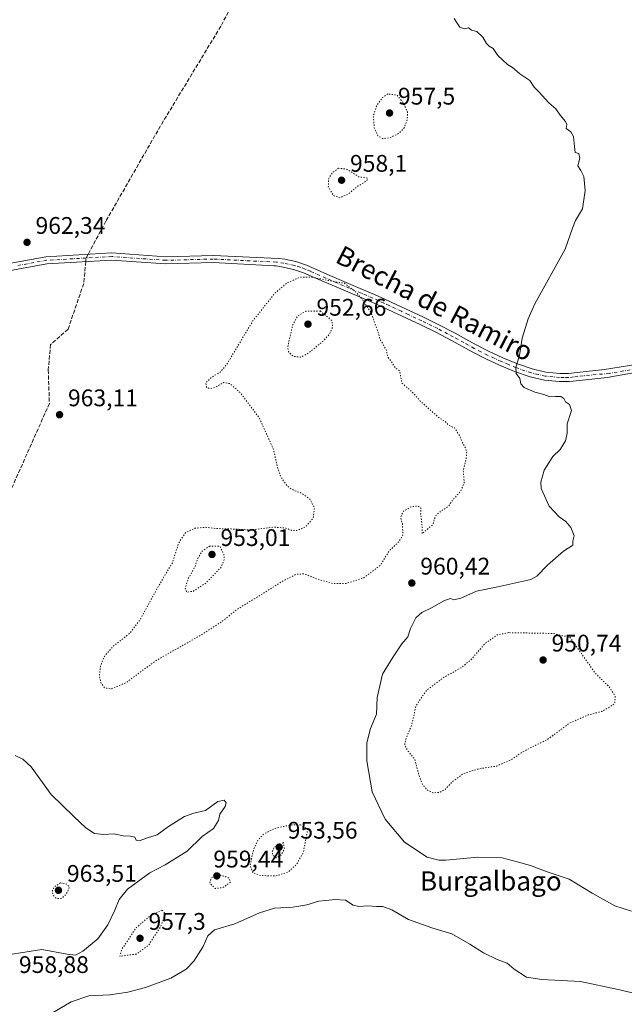
# Model space of a CAD drawing. Units: metres. Extents: x 559613 to 563051, y 4737943 to 4740287.
# Drawn here: x 562629 to 562881, y 4738375 to 4738786 of the extents above; entities that cross this region are included whole.
import ezdxf
from ezdxf.enums import TextEntityAlignment as Align

# ---------------------------------------------------------------- set-up
doc = ezdxf.new("R2010")
doc.units = ezdxf.units.M
doc.header["$MEASUREMENT"] = 0
for name, pattern in [('DGN Style 3', [2.307223458686699, 1.648016756204785, -0.6592067024819142]), ('DGN Style 4', [2.6384748266838614, 1.318413404963828, -0.6592067024819142, 0.001648016756204785, -0.6592067024819142]), ('DGN Style 5', [1.1536117293433497, 0.4944050268614355, -0.6592067024819142])]:
    doc.linetypes.add(name, pattern=pattern)
for name, color, linetype, lineweight in [('Comarca CxS', 21, 'Continuous', 0), ('Curva de nivel normal', 30, 'Continuous', 0), ('Curva de nivel normal depresión', 30, 'DGN Style 5', 0), ('Pista no pavimentada Cxs', 111, 'Continuous', 0), ('Pista no pavimentada eje', 91, 'DGN Style 4', 0), ('Punto de cota en terreno', 7, 'Continuous', 0), ('Rótulo de punto de cota en terreno', 7, 'Continuous', 0), ('Senda', 7, 'DGN Style 3', 0), ('Senda no paivmentada conexión', 7, 'DGN Style 3', 0), ('Texto cartográfico', 7, 'Continuous', 0)]:
    doc.layers.add(name, color=color, linetype=linetype, lineweight=lineweight)
doc.styles.add('Style-Arial', font='txt')

# ---------------------------------------------------------------- blocks, each defined once
blk = doc.blocks.new('5PATER')
at = {"layer": 'Comarca CxS', "linetype": 'Continuous', "lineweight": 0}
h = blk.add_hatch(color=51, dxfattribs=at)
edge = h.paths.add_edge_path()
edge.add_ellipse((0, 0), major_axis=(-0.1095731443231308, -0.1110710700762829), ratio=0.9994222409660322, start_angle=0, end_angle=360)

msp = doc.modelspace()

# ---------------------------------------------------------------- linework, layer by layer
at = {"layer": 'Curva de nivel normal', "color": 30, "linetype": 'Continuous', "lineweight": 0, "flags": 128}
for points, elevation in [([(562883.9000000004, 4738414.290100001), (562876.9100000003, 4738416.5101), (562867.4500000002, 4738421.790100001), (562857.9199999999, 4738427.600099999), (562848.6699999999, 4738430.670100001), (562841.7199999997, 4738433.390100001), (562836.1500000004, 4738434.8201), (562829.9100000003, 4738436.5801), (562819.8200000003, 4738436.8301), (562806.5099999999, 4738435.520099999), (562803.4800000004, 4738435.4901), (562798.6399999997, 4738436.860099999), (562789.2999999998, 4738443.040100001), (562781.1600000003, 4738452.620100001), (562775.6900000004, 4738464.090100001), (562773.5199999996, 4738476.960100001), (562773.4699999997, 4738484.470100001), (562775.0300000003, 4738490.470100001), (562777.5599999996, 4738496.470100001), (562777.8799999999, 4738503.360099999), (562780.0099999999, 4738513.030099999), (562784.4800000004, 4738520.360099999), (562788.0599999996, 4738525.800100001), (562790.6200000001, 4738528.6801), (562791.7800000003, 4738532.090100001), (562794, 4738536.530099999), (562796.4500000002, 4738538.800100001), (562800.5499999998, 4738540.700099999), (562805.9000000004, 4738543.8201), (562808.3600000005, 4738544.610099999), (562809.7800000003, 4738544.130100001), (562812.7199999997, 4738544.7601), (562819.2100000001, 4738547.7501), (562828.1200000001, 4738549.530099999), (562841.9500000002, 4738552.5001), (562844.4500000002, 4738553.9101), (562848.79, 4738558.540100001), (562855.5, 4738564.420100001), (562859.4199999999, 4738566.800100001), (562859.4100000003, 4738568.5101), (562859.9600000001, 4738570.800100001), (562858.5599999996, 4738574.220100001), (562856.5, 4738576.720100001), (562853.7599999999, 4738578.6501), (562849.54, 4738583.0801), (562846.1699999999, 4738590.470100001), (562846.1100000005, 4738593.120100001), (562847.5099999999, 4738598.140100001), (562851.1100000005, 4738603.800100001), (562854.1200000001, 4738606.800100001), (562856.2800000003, 4738610.3201), (562856.9800000004, 4738613.590100001), (562857.04, 4738617.380100001), (562858.8099999996, 4738623.030099999), (562858.0300000003, 4738625.530099999), (562856.3899999997, 4738626.610099999), (562855.6100000005, 4738627.960100001), (562854.3399999999, 4738628.780099999), (562852.1600000003, 4738628.890100001), (562849.8700000001, 4738628.6501), (562847.2599999999, 4738629.610099999), (562843.5999999996, 4738630.620100001), (562839.1799999997, 4738632.530099999), (562837.7300000004, 4738634.170100001), (562837.2400000002, 4738636.380100001), (562835.8300000001, 4738638.470100001), (562835.6799999997, 4738641.0101), (562837.0999999996, 4738645.920100001), (562838.29, 4738653.140100001), (562840.75, 4738661.280099999), (562843.5599999996, 4738667.420100001), (562856.1699999999, 4738690.300100001), (562859.25, 4738698.970100001), (562860.5599999996, 4738702.140100001), (562863.4000000004, 4738707.140100001), (562864.54, 4738714.720100001), (562864.0300000003, 4738720.520099999), (562862.7400000002, 4738723.100099999), (562861.4699999997, 4738724.940099999), (562862.25, 4738728.1501), (562861.9199999999, 4738730.100099999), (562860.3099999996, 4738730.610099999), (562860.1299999999, 4738733.0101), (562859.6200000001, 4738737.280099999), (562858.5099999999, 4738739.210100001), (562856.6600000003, 4738740.530099999), (562856.8300000001, 4738742.2401), (562856.3200000003, 4738743.530099999), (562854.0499999998, 4738746.0801), (562852.2699999996, 4738748.690099999), (562849.3899999997, 4738751.220100001), (562845.3499999996, 4738755.6501), (562843.2599999999, 4738757.840100001), (562841.5, 4738760.530099999), (562837.3099999996, 4738763.340100001), (562834.2400000002, 4738766.0101), (562832.1200000001, 4738767.280099999), (562830.1200000001, 4738769.220100001), (562828.1200000001, 4738770.9801), (562826.1699999999, 4738773.860099999), (562824.5300000003, 4738774.890100001), (562823.3499999996, 4738776.040100001), (562821.9100000003, 4738778.600099999), (562819.3399999999, 4738781.040100001), (562817.1600000003, 4738781.600099999), (562815.9199999999, 4738782.4801), (562814.1200000001, 4738782.1501), (562812.25, 4738782.840100001), (562810.9199999999, 4738784.950099999), (562810, 4738786.360099999)], 960), ([(562626.9199999999, 4738479.210100001), (562630.1699999999, 4738477.700099999), (562633.5800000001, 4738474.450099999), (562641.9000000004, 4738462.9001), (562651.4600000001, 4738453.800100001), (562656.3399999999, 4738449.020099999), (562659.9800000004, 4738446.6601), (562663.8099999996, 4738446.210100001), (562668.0499999998, 4738446.470100001), (562671.9900000002, 4738445.700099999), (562675.0800000001, 4738445.5801), (562676.7699999996, 4738445.110099999), (562677.4000000004, 4738443.880100001), (562678.6600000003, 4738443.6601), (562682.1200000001, 4738444.870100001), (562686.1200000001, 4738446.110099999), (562690.8399999999, 4738449.6601), (562697.4800000004, 4738453.770099999), (562701.3799999999, 4738455.130100001), (562706.2599999999, 4738456.210100001), (562711.4800000004, 4738460.0101), (562714.0800000001, 4738460.5101), (562714.9699999997, 4738459.5001), (562714.4400000004, 4738457.960100001), (562712.2599999999, 4738454.790100001), (562711.7000000002, 4738452.130100001), (562709.6200000001, 4738448.790100001), (562704.8399999999, 4738445.460100001), (562698.5800000001, 4738439.300100001), (562689.4500000002, 4738433.670100001), (562683.1299999999, 4738430.280099999), (562673.8399999999, 4738423.440099999), (562670.25, 4738419.210100001), (562668.5, 4738414.7501), (562665.54, 4738408.6501), (562661.3600000005, 4738402.800100001), (562655.1200000001, 4738397.630100001), (562652.1200000001, 4738395.970100001), (562648.6200000001, 4738396.390100001), (562638.1200000001, 4738398.290100001), (562623.9500000002, 4738396.1501)], 965), ([(562637.1100000005, 4738368.700099999), (562650.2300000004, 4738376.540100001), (562657.6799999997, 4738378.970100001), (562666.4299999997, 4738379.440099999), (562673.9800000004, 4738380.5601), (562681.2699999996, 4738382.420100001), (562691.79, 4738386.360099999), (562698.2699999996, 4738390.130100001), (562701.4100000003, 4738393.4101), (562705.2699999996, 4738399.610099999), (562707.3099999996, 4738404.0801), (562710.04, 4738406.450099999), (562718.5, 4738409.0701), (562728.7699999996, 4738413.6501), (562735.0099999999, 4738415.5101), (562742.7100000001, 4738415.920100001), (562748.5099999999, 4738416.940099999), (562753.5, 4738418.520099999), (562756.4500000002, 4738418.700099999), (562760.2699999996, 4738419.210100001), (562764.7000000002, 4738418.880100001), (562767.7800000003, 4738416.870100001), (562770.1500000004, 4738416.220100001), (562773.9800000004, 4738416.5101), (562777.5099999999, 4738416.2301), (562780.2400000002, 4738416.2501), (562783.9100000003, 4738414.920100001), (562790.8600000005, 4738410.860099999), (562800.5899999999, 4738407.3301), (562808.9400000004, 4738404.870100001), (562816.4900000002, 4738400.530099999), (562822.1200000001, 4738396.940099999), (562827.8499999996, 4738394.090100001), (562832.04, 4738392.590100001), (562834.8899999997, 4738390.170100001), (562840.0700000003, 4738386.850099999), (562846.54, 4738385.8201), (562862.6200000001, 4738384.960100001), (562878.2300000004, 4738381.630100001), (562890.7999999998, 4738378.670100001)], 965)]:
    msp.add_lwpolyline(points, dxfattribs=dict(at, elevation=elevation))
at = {"layer": 'Curva de nivel normal depresión', "color": 30, "linetype": 'DGN Style 5', "lineweight": 0, "flags": 128}
for points, elevation in [([(562782.29, 4738754.9801), (562780.04, 4738753.440099999), (562777.75, 4738750.3201), (562776.2800000003, 4738746.0101), (562776.6100000005, 4738740.9001), (562778.1699999999, 4738737.5701), (562780.2599999999, 4738736.3201), (562783.2000000002, 4738736.7401), (562786.8899999997, 4738738.4801), (562789.1200000001, 4738740.8101), (562790.4000000004, 4738744.2501), (562790.4600000001, 4738747.5101), (562788.7699999996, 4738751.1801), (562786.1200000001, 4738754.4801), (562782.29, 4738754.9801)], 960), ([(562761.7800000003, 4738723.960100001), (562759.3399999999, 4738722.3201), (562757.6299999999, 4738719.670100001), (562757.4800000004, 4738716.280099999), (562759.5800000001, 4738712.620100001), (562762.2199999997, 4738711.6801), (562765.5199999996, 4738713.090100001), (562769.9699999997, 4738716.600099999), (562773.5300000003, 4738718.700099999), (562773.8300000001, 4738719.870100001), (562770.1200000001, 4738720.4801), (562764.9800000004, 4738723.670100001), (562761.7800000003, 4738723.960100001)], 960), ([(562796.6100000005, 4738571.720100001), (562796.4900000002, 4738575.860099999), (562795.9699999997, 4738579.8201), (562796.0199999996, 4738582.370100001), (562794.7400000002, 4738583.220100001), (562791.9299999997, 4738582.890100001), (562788.6600000003, 4738580.920100001), (562787.6600000003, 4738578.550100001), (562788.3399999999, 4738575.800100001), (562788.5899999999, 4738571.140100001), (562786.7800000003, 4738568.1801), (562782.6699999999, 4738564.270099999), (562779.1600000003, 4738558.440099999), (562772.2999999998, 4738553.290100001), (562764.8799999999, 4738550.880100001), (562759.4600000001, 4738550.840100001), (562752.6200000001, 4738552.840100001), (562747.4500000002, 4738554.9301), (562743.9500000002, 4738554.700099999), (562738.2400000002, 4738551.7501), (562726.5899999999, 4738544.460100001), (562719.6600000003, 4738540.220100001), (562712.8200000003, 4738534.800100001), (562703.54, 4738528.880100001), (562685.79, 4738518.840100001), (562673.1399999997, 4738509.5601), (562666.8600000005, 4738506.9301), (562664.2300000004, 4738507.440099999), (562662.7599999999, 4738509.2501), (562662.0700000003, 4738512.420100001), (562662.5700000003, 4738516.630100001), (562664.1399999997, 4738520.520099999), (562667.8600000005, 4738524.800100001), (562674.5999999996, 4738530.020099999), (562679.1299999999, 4738536.0001), (562686.3799999999, 4738549.2601), (562692.5999999996, 4738559.7601), (562695.04, 4738567.710100001), (562698.0099999999, 4738572.0801), (562701.8399999999, 4738573.9101), (562706.0599999996, 4738574.340100001), (562710.79, 4738573.8201), (562717.79, 4738573.610099999), (562725.1200000001, 4738573.1801), (562734.79, 4738574.370100001), (562739.8399999999, 4738574.0001), (562742.3099999996, 4738572.9801), (562744.5, 4738573.0001), (562748.04, 4738574.5001), (562751.1500000004, 4738578.090100001), (562751.7100000001, 4738582.360099999), (562749.79, 4738586.090100001), (562746.29, 4738588.5701), (562743.1900000004, 4738589.620100001), (562740.3899999997, 4738591.4101), (562737.6600000003, 4738595.350099999), (562736.3200000003, 4738599.340100001), (562734.5300000003, 4738607.030099999), (562728.7100000001, 4738619.880100001), (562720.9600000001, 4738630.2501), (562716.4500000002, 4738634.2301), (562713.8399999999, 4738634.700099999), (562710.6699999999, 4738632.8301), (562708.2599999999, 4738632.030099999), (562706.7599999999, 4738632.690099999), (562706.4199999999, 4738634.540100001), (562708.7599999999, 4738636.7601), (562712.4500000002, 4738639.050100001), (562715.1500000004, 4738642.210100001), (562725.9199999999, 4738660.2301), (562735.1500000004, 4738671.840100001), (562740.4500000002, 4738676.3101), (562745.79, 4738678.5601), (562751.1100000005, 4738678.530099999), (562759.0700000003, 4738676.850099999), (562764.2800000003, 4738676.020099999), (562768.5, 4738672.850099999), (562771.8099999996, 4738669.110099999), (562775.2800000003, 4738663.780099999), (562778.0700000003, 4738656.100099999), (562779.29, 4738652.210100001), (562781.5599999996, 4738648.470100001), (562782.3700000001, 4738645.050100001), (562783.7199999997, 4738643.4001), (562785.6200000001, 4738640.640100001), (562787.25, 4738639.4301), (562788.1200000001, 4738634.470100001), (562791.4400000004, 4738631.620100001), (562793.3700000001, 4738629.720100001), (562795.7599999999, 4738626.950099999), (562800.4600000001, 4738622.8201), (562803.5, 4738620.020099999), (562806.0599999996, 4738618.5601), (562807.5599999996, 4738616.860099999), (562810.0199999996, 4738615.800100001), (562812.1500000004, 4738612.640100001), (562813.2100000001, 4738609.850099999), (562814.2800000003, 4738608.290100001), (562815.2000000002, 4738605.720100001), (562814.8099999996, 4738602.360099999), (562813.7000000002, 4738598.140100001), (562814.1399999997, 4738592.9301), (562812.6399999997, 4738589.3101), (562809.8300000001, 4738586.2601), (562807.3799999999, 4738582.9101), (562804.3700000001, 4738581.030099999), (562802.3200000003, 4738579.2401), (562801.6600000003, 4738577.710100001), (562801.1100000005, 4738575.4801), (562796.6100000005, 4738571.720100001)], 960), ([(562754.1200000001, 4738664.4901), (562748.1399999997, 4738664.380100001), (562744.79, 4738662.5001), (562742.6200000001, 4738658.6801), (562740.5599999996, 4738649.4301), (562740.8799999999, 4738647.4001), (562742.8099999996, 4738645.590100001), (562745.9100000003, 4738645.220100001), (562749.1200000001, 4738646.9001), (562755.1200000001, 4738651.700099999), (562758.0300000003, 4738654.920100001), (562759.2699999996, 4738657.8301), (562758.9600000001, 4738660.4901), (562754.1200000001, 4738664.4901)], 955), ([(562708.0199999996, 4738566.5001), (562704.8399999999, 4738564.3201), (562703.0700000003, 4738561.290100001), (562701.9000000004, 4738557.920100001), (562699.0599999996, 4738552.800100001), (562697.8499999996, 4738548.870100001), (562698.5199999996, 4738547.220100001), (562701.3300000001, 4738547.7401), (562706.4000000004, 4738551.0001), (562712.9299999997, 4738557.790100001), (562714.1699999999, 4738561.090100001), (562713.9600000001, 4738562.9801), (562712.25, 4738566.470100001), (562708.0199999996, 4738566.5001)], 955), ([(562832.6699999999, 4738530.4001), (562827.9000000004, 4738529.5101), (562822.6600000003, 4738525.720100001), (562817.2800000003, 4738519.470100001), (562813.2300000004, 4738516.050100001), (562805.7400000002, 4738511.780099999), (562798.3799999999, 4738506.380100001), (562794.0300000003, 4738499.870100001), (562792.1900000004, 4738491.7301), (562790, 4738486.6801), (562789.2800000003, 4738483.520099999), (562790.5800000001, 4738481.200099999), (562793.5700000003, 4738477.5701), (562795.1799999997, 4738471.220100001), (562796.7000000002, 4738467.220100001), (562798.5700000003, 4738464.920100001), (562801.0800000001, 4738463.630100001), (562803.9299999997, 4738463.800100001), (562806.2800000003, 4738465.1501), (562809.2999999998, 4738468.4001), (562813.7400000002, 4738471.600099999), (562819.9000000004, 4738473.5601), (562827.6699999999, 4738474.800100001), (562833.75, 4738477.440099999), (562837.9600000001, 4738480.360099999), (562842.4100000003, 4738482.7401), (562848.79, 4738485.840100001), (562857.79, 4738492.5601), (562865.79, 4738496.130100001), (562871.4600000001, 4738497.540100001), (562874.3399999999, 4738499.1501), (562876.8700000001, 4738500.8201), (562877.0599999996, 4738503.860099999), (562874.4299999997, 4738507.970100001), (562868.8600000005, 4738513.340100001), (562858.2000000002, 4738528.470100001), (562850.9800000004, 4738530.0701), (562832.6699999999, 4738530.4001)], 955), ([(562745.9500000002, 4738450.2501), (562741.5199999996, 4738450.210100001), (562735.0700000003, 4738448.7401), (562730.5199999996, 4738446.4801), (562728.1600000003, 4738443.960100001), (562726.2999999998, 4738439.9001), (562724.8700000001, 4738433.440099999), (562725.9900000002, 4738430.300100001), (562729.4400000004, 4738429.140100001), (562735.7000000002, 4738428.9801), (562740.7100000001, 4738430.610099999), (562744.1200000001, 4738433.6501), (562747.0599999996, 4738438.7301), (562748.8700000001, 4738448.460100001), (562745.9500000002, 4738450.2501)], 960), ([(562738.7400000002, 4738442.940099999), (562734.9100000003, 4738440.9101), (562734.1200000001, 4738439.1601), (562734.2199999997, 4738437.6501), (562735.79, 4738436.590100001), (562737.7300000004, 4738437.620100001), (562739.1699999999, 4738440.2601), (562738.7400000002, 4738442.940099999)], 955), ([(562712.5199999996, 4738429.370100001), (562708.7000000002, 4738428.2301), (562708.1100000005, 4738425.9301), (562710.3399999999, 4738423.7401), (562713.5099999999, 4738424.100099999), (562716.7400000002, 4738426.460100001), (562715.8799999999, 4738428.220100001), (562712.5199999996, 4738429.370100001)], 960), ([(562645.8799999999, 4738426.0601), (562643.3399999999, 4738424.470100001), (562642.3799999999, 4738422.5701), (562642.7800000003, 4738420.920100001), (562644.2000000002, 4738419.5801), (562646.3099999996, 4738419.5601), (562648.3200000003, 4738421.4801), (562649.5899999999, 4738424.460100001), (562648.2100000001, 4738425.710100001), (562645.8799999999, 4738426.0601)], 965), ([(562688.1200000001, 4738414.7401), (562682.5700000003, 4738411.850099999), (562677.2100000001, 4738407.220100001), (562671.3700000001, 4738398.3301), (562670.5599999996, 4738395.4901), (562677.4500000002, 4738396.4101), (562682.4800000004, 4738400.0801), (562687.4699999997, 4738407.6501), (562689.3300000001, 4738412.170100001), (562689.0899999999, 4738413.890100001), (562688.1200000001, 4738414.7401)], 960)]:
    msp.add_lwpolyline(points, dxfattribs=dict(at, elevation=elevation))
at = {"layer": 'Pista no pavimentada Cxs', "color": 111, "linetype": 'Continuous', "lineweight": 0}
for points in [[(562622.2231000002, 4738683.9091, 964.090200000006), (562639.7862999998, 4738687.102499999, 963.0335999999952), (562667.2260999996, 4738688.7009, 962.8690999999964), (562689.7392999995, 4738687.1117, 964.421199999997), (562709.5669, 4738687.640500001, 962.1392999999954), (562736.7713000001, 4738686.417300001, 961.5657999999967), (562739.2901, 4738686.050100001, 961.423299999995), (562743.9001000002, 4738685.0801, 961.9712000000001), (562748.3701, 4738683.5601, 965.497199999998), (562752.8201000001, 4738681.640100001, 971.1518000000069), (562757.1501000002, 4738679.7601, 974.774900000004), (562766.8901000004, 4738675.5101, 971.840400000001), (562771.7500999998, 4738673.5101, 975.1524000000064), (562776.6700999998, 4738671.4301, 968.8650999999956), (562781.2701000003, 4738669.3101, 963.7850999999937), (562785.8101000004, 4738667.190099999, 965.5446999999986), (562791.4901000002, 4738664.5601, 975.4265000000015), (562797.2001, 4738661.9001, 968.0233000000007), (562803.8201000001, 4738658.630100001, 961.9897000000057), (562810.3701, 4738655.200099999, 961.3974000000018), (562814.7600999996, 4738652.770099999, 961.498000000007), (562819.0401, 4738650.380100001, 962.6149000000006), (562824.5601000004, 4738647.620100001, 961.4073999999965), (562830.1700999998, 4738645.0101, 964.4772999999988), (562836.2801000001, 4738642.460100001, 976.8174), (562842.5000999998, 4738640.3101, 976.6725000000006), (562848.1901000004, 4738639.030099999, 963.3585000000021), (562853.9700999996, 4738638.450099999, 960.1656999999979), (562857.6101000002, 4738638.390100001, 960.5206000000036), (562861.1401000004, 4738638.9101, 964.764599999995), (562872.6485000001, 4738640.048900001, 969.316300000006), (562893.4448999995, 4738643.3827, 975.085699999996)], [(562622.2231000002, 4738683.9091, 964.090200000006), (562639.7862999998, 4738687.102499999, 963.0335999999952), (562667.2260999996, 4738688.7009, 962.8690999999964), (562689.7392999995, 4738687.1117, 964.421199999997), (562709.5669, 4738687.640500001, 962.1392999999954), (562736.7713000001, 4738686.417300001, 961.5657999999967), (562739.2901, 4738686.050100001, 961.423299999995), (562743.9001000002, 4738685.0801, 961.9712000000001), (562748.3701, 4738683.5601, 965.497199999998), (562752.8201000001, 4738681.640100001, 971.1518000000069), (562757.1501000002, 4738679.7601, 974.774900000004), (562766.8901000004, 4738675.5101, 971.840400000001), (562771.7500999998, 4738673.5101, 975.1524000000064), (562776.6700999998, 4738671.4301, 968.8650999999956), (562781.2701000003, 4738669.3101, 963.7850999999937), (562785.8101000004, 4738667.190099999, 965.5446999999986), (562791.4901000002, 4738664.5601, 975.4265000000015), (562797.2001, 4738661.9001, 968.0233000000007), (562803.8201000001, 4738658.630100001, 961.9897000000057), (562810.3701, 4738655.200099999, 961.3974000000018), (562814.7600999996, 4738652.770099999, 961.498000000007), (562819.0401, 4738650.380100001, 962.6149000000006), (562824.5601000004, 4738647.620100001, 961.4073999999965), (562830.1700999998, 4738645.0101, 964.4772999999988), (562836.2801000001, 4738642.460100001, 976.8174), (562842.5000999998, 4738640.3101, 976.6725000000006), (562848.1901000004, 4738639.030099999, 963.3585000000021), (562853.9700999996, 4738638.450099999, 960.1656999999979), (562857.6101000002, 4738638.390100001, 960.5206000000036), (562861.1401000004, 4738638.9101, 964.764599999995), (562872.6485000001, 4738640.048900001, 969.316300000006), (562893.4448999995, 4738643.3827, 975.085699999996)], [(562890.1111000003, 4738639.7315, 973.9630999999937), (562873.7597000003, 4738636.715299999, 962.3925000000017), (562859.4747000001, 4738635.270300001, 962.7440999999964), (562857.8300999999, 4738635.030099999, 962.6352000000044), (562853.7701000003, 4738635.090100001, 963.3049000000028), (562847.6501000002, 4738635.700099999, 964.749800000005), (562841.5800999999, 4738637.0701, 971.6564000000071), (562835.0900999998, 4738639.3101, 973.151199999993), (562828.8101000004, 4738641.940099999, 965.4919999999984), (562823.1001000004, 4738644.590100001, 962.6778000000049), (562817.4700999996, 4738647.4101, 964.9472999999998), (562813.1300999997, 4738649.8301, 963.4456999999967), (562808.7801000001, 4738652.2401, 961.3341999999976), (562802.3000999996, 4738655.630100001, 965.6336000000011), (562795.7401000002, 4738658.870100001, 969.9562000000006), (562784.4001000002, 4738664.1501, 969.8338999999978), (562779.8601000002, 4738666.2601, 969.7593000000053), (562775.3101000004, 4738668.350099999, 976.2344000000012), (562770.4600999998, 4738670.4101, 978.5424999999959), (562765.5800999999, 4738672.420100001, 971.3046000000032), (562760.6901000004, 4738674.550100001, 968.628800000006), (562755.8101000004, 4738676.6801, 971.5436999999948), (562747.1700999998, 4738680.420100001, 970.1208999999944), (562743.0100999996, 4738681.8301, 963.647100000002), (562738.7001, 4738682.7401, 961.838499999998), (562735.7553000003, 4738683.358700001, 963.0448999999935), (562734.8837000001, 4738683.293299999, 963.7209000000003), (562709.5336999996, 4738684.638499999, 962.1622000000062), (562689.6734999996, 4738684.108899999, 963.7847000000038), (562667.2074999996, 4738685.694700001, 963.0065000000033), (562640.1431, 4738684.118100001, 964.5219999999972), (562622.7811000004, 4738680.9615, 963.0028000000021)], [(562890.1111000003, 4738639.7315, 973.9630999999937), (562873.7597000003, 4738636.715299999, 962.3925000000017), (562859.4747000001, 4738635.270300001, 962.7440999999964), (562857.8300999999, 4738635.030099999, 962.6352000000044), (562853.7701000003, 4738635.090100001, 963.3049000000028), (562847.6501000002, 4738635.700099999, 964.749800000005), (562841.5800999999, 4738637.0701, 971.6564000000071), (562835.0900999998, 4738639.3101, 973.151199999993), (562828.8101000004, 4738641.940099999, 965.4919999999984), (562823.1001000004, 4738644.590100001, 962.6778000000049), (562817.4700999996, 4738647.4101, 964.9472999999998), (562813.1300999997, 4738649.8301, 963.4456999999967), (562808.7801000001, 4738652.2401, 961.3341999999976), (562802.3000999996, 4738655.630100001, 965.6336000000011), (562795.7401000002, 4738658.870100001, 969.9562000000006), (562784.4001000002, 4738664.1501, 969.8338999999978), (562779.8601000002, 4738666.2601, 969.7593000000053), (562775.3101000004, 4738668.350099999, 976.2344000000012), (562770.4600999998, 4738670.4101, 978.5424999999959), (562765.5800999999, 4738672.420100001, 971.3046000000032), (562760.6901000004, 4738674.550100001, 968.628800000006), (562755.8101000004, 4738676.6801, 971.5436999999948), (562747.1700999998, 4738680.420100001, 970.1208999999944), (562743.0100999996, 4738681.8301, 963.647100000002), (562738.7001, 4738682.7401, 961.838499999998), (562735.7553000003, 4738683.358700001, 963.0448999999935), (562734.8837000001, 4738683.293299999, 963.7209000000003), (562709.5336999996, 4738684.638499999, 962.1622000000062), (562689.6734999996, 4738684.108899999, 963.7847000000038), (562667.2074999996, 4738685.694700001, 963.0065000000033), (562640.1431, 4738684.118100001, 964.5219999999972), (562622.7811000004, 4738680.9615, 963.0028000000021)]]:
    msp.add_polyline3d(points, dxfattribs=at)
at = {"layer": 'Pista no pavimentada eje', "color": 91, "linetype": 'DGN Style 4', "lineweight": 0, "extrusion": (0.01919080772332805, -0.5029469181009583, 0.864104224310745), "elevation": -2371677.036018947, "flags": 128}
msp.add_lwpolyline([(742928.6624503643, 4073688.598425447), (742912.0735009536, 4073688.213376714), (742899.7637829517, 4073686.180843927)], dxfattribs=at)
at = {"layer": 'Pista no pavimentada eje', "color": 91, "linetype": 'DGN Style 4', "lineweight": 0}
msp.add_polyline3d([(562891.3810999999, 4738641.3189, 974.5659000000015), (562874.5535000004, 4738638.4615, 964.135500000004), (562861.5050999997, 4738637.265100001, 961.9717999999993), (562859.7401000002, 4738637.005100001, 961.3800000000047), (562857.7200999996, 4738636.710100001, 960.8337000000029), (562855.6901000004, 4738636.7401, 960.8993000000047), (562853.8701, 4738636.770099999, 961.0442999999941), (562847.9200999998, 4738637.3651, 962.4174000000058), (562844.8850999996, 4738638.050100001, 967.795100000003), (562842.0401, 4738638.690099999, 973.6545999999945), (562835.6851000004, 4738640.8851, 974.6226000000024), (562832.5450999998, 4738642.200099999, 967.777900000001), (562829.4901000002, 4738643.475099999, 964.7186999999976), (562826.6350999996, 4738644.800100001, 962.6098000000056), (562823.8300999999, 4738646.1051, 961.9324000000053), (562821.0701000001, 4738647.485099999, 962.253800000006), (562818.2550999997, 4738648.895099999, 963.550000000003), (562813.9451000001, 4738651.300100001, 962.369000000006), (562809.5751, 4738653.720100001, 961.3466999999946), (562803.0601000004, 4738657.130100001, 962.5641000000032), (562796.4700999996, 4738660.3851, 968.9159000000074), (562790.7801000001, 4738663.0351, 972.4581000000036), (562787.9401000004, 4738664.350099999, 969.6137000000017), (562782.8350999998, 4738666.725099999, 964.2623000000023), (562780.5651000004, 4738667.7851, 965.9146999999939), (562778.2901, 4738668.8301, 969.1946000000027), (562775.9901000002, 4738669.890100001, 972.4747999999963), (562773.5301000001, 4738670.9301, 976.1931000000042), (562771.1051000003, 4738671.960100001, 976.0225000000064), (562766.2351000002, 4738673.965100001, 971.5267000000023), (562763.7901, 4738675.030099999, 968.6401000000042), (562756.4801000003, 4738678.220100001, 971.5715000000055), (562749.9951, 4738681.030099999, 970.1281000000017), (562747.7701000003, 4738681.9901, 967.0176999999967), (562745.6901000004, 4738682.6951, 964.1796000000032), (562743.4550999999, 4738683.4551, 962.3172999999952), (562738.9951, 4738684.395099999, 961.636400000003), (562735.8283000002, 4738684.856899999, 962.3699000000053), (562709.5503000002, 4738686.1395, 962.1367000000029), (562689.7065000003, 4738685.610300001, 964.1043000000063), (562667.2169000005, 4738687.197899999, 962.8800999999949), (562656.5289000003, 4738686.575300001, 963.9342000000034)], dxfattribs=at)
at = {"layer": 'Senda', "color": 7, "linetype": 'DGN Style 3', "lineweight": 0}
for points in [[(562869.4992000004, 4738995.016899999, 965.1582999999956), (562855.0027000001, 4738976.3223, 973.221399999995), (562819.8130999999, 4738932.9307, 972.4505000000064), (562791.2380999997, 4738903.0327, 973.9021000000067), (562774.3047000002, 4738873.928500001, 970.6729999999952), (562758.1651, 4738857.524300001, 970.9437999999938), (562733.0295000002, 4738821.805500001, 972.3570999999939), (562712.6567000002, 4738783.176100001, 979.9618000000047), (562687.5210999995, 4738741.636499999, 972.7663999999932), (562664.7669000002, 4738701.948899999, 971.3098999999929), (562657.3598999997, 4738688.1262, 963.9949000000053)], [(562656.3835000005, 4738685.064200001, 963.726999999999), (562655.5050999997, 4738675.9351, 969.6255999999995), (562648.9965000004, 4738656.8849, 984.8220000000002), (562641.6939000003, 4738650.5349, 982.5292000000045), (562640.7412999999, 4738639.898700001, 970.4553000000016), (562641.2176999999, 4738625.9287, 981.0976999999986), (562622.4851000002, 4738583.8599, 970.157600000006), (562615.9763000002, 4738568.7785, 968.0197000000045), (562611.8488999996, 4738550.204700001, 974.573900000003), (562602.9589000001, 4738532.424699999, 986.198000000004), (562600.5774999997, 4738517.660900001, 981.6159999999946), (562600.5774999997, 4738504.960899999, 975.4857000000047), (562597.9316999996, 4738488.556700001, 992.734700000001), (562595.2858999996, 4738476.3859, 983.8439000000071), (562596.3443, 4738457.8651, 976.1432999999961), (562598.9901000002, 4738446.752499999, 978.4452000000019), (562593.8504999997, 4738433.3827, 973.9257999999973), (562582.5859000003, 4738413.9441, 990.3408999999956), (562562.8114999998, 4738398.431299999, 972.2516999999935), (562555.6007000003, 4738380.8531, 978.9597999999969), (562555.9183, 4738372.771500001, 973.8696000000054)]]:
    msp.add_polyline3d(points, dxfattribs=at)
at = {"layer": 'Senda no paivmentada conexión', "color": 7, "linetype": 'DGN Style 3', "lineweight": 0, "extrusion": (0.2149885750608009, -0.1529464526764311, 0.9645658584083424), "elevation": -602870.7986216216, "flags": 128}
msp.add_lwpolyline([(4187428.200382549, 2207655.149278295), (4187426.454929059, 2207654.919216535), (4187425.139340976, 2207654.133898634)], dxfattribs=at)

# ---------------------------------------------------------------- block references
at = {"layer": 'Punto de cota en terreno', "color": 7, "linetype": 'Continuous', "lineweight": 0, "xscale": 10, "yscale": 10, "zscale": 10}
for p in [(562783, 4738747, 957.5), (562763, 4738719, 958.1000000000058), (562631.9000000004, 4738693.109999999, 962.3399999999965), (562749, 4738659, 952.6600000000036), (562645.4500000002, 4738621.25, 963.1100000000006), (562709, 4738563, 953.0099999999949), (562792.2999999998, 4738551.09, 960.4199999999984), (562847, 4738519, 950.7400000000052), (562737, 4738441, 953.5599999999978), (562711, 4738429, 959.4400000000023), (562645, 4738423, 963.5099999999949), (562679, 4738403, 957.300000000003)]:
    msp.add_blockref('5PATER', p, dxfattribs=at)

# ---------------------------------------------------------------- texts
at = {"layer": 'Rótulo de punto de cota en terreno', "color": 7, "linetype": 'Continuous', "lineweight": 0, "style": 'Style-Arial'}
for s, p in [('957,5', (562786.5278000003, 4738750.527799999)), ('958,1', (562766.5278000003, 4738722.527799999)), ('962,34', (562635.4277999997, 4738696.637800001)), ('952,66', (562752.5278000003, 4738662.527799999)), ('963,11', (562648.9778000005, 4738624.777799999)), ('953,01', (562712.5278000003, 4738566.527799999)), ('960,42', (562795.8278000001, 4738554.617799999)), ('950,74', (562850.5278000003, 4738522.527799999)), ('953,56', (562740.5278000003, 4738444.527799999)), ('959,44', (562709.5571999997, 4738432.527799999)), ('963,51', (562648.5278000003, 4738426.527799999)), ('957,3', (562682.5278000003, 4738406.527799999)), ('958,88', (562628.5278000003, 4738388.527799999))]:
    msp.add_text(s, height=7.000000000000002, dxfattribs=at).set_placement(p)
at = {"layer": 'Texto cartográfico', "color": 7, "linetype": 'Continuous', "lineweight": 0, "style": 'Style-Arial'}
msp.add_text('Brecha de Ramiro', height=8, rotation=332.4842920923173, dxfattribs=at).set_placement((562801.8503303113, 4738667.682177463), align=Align.MIDDLE_CENTER)
msp.add_text('Burgalbago', height=8, dxfattribs=at).set_placement((562825.2177195122, 4738426.90015), align=Align.MIDDLE_CENTER)

doc.saveas('drawing.dxf')
